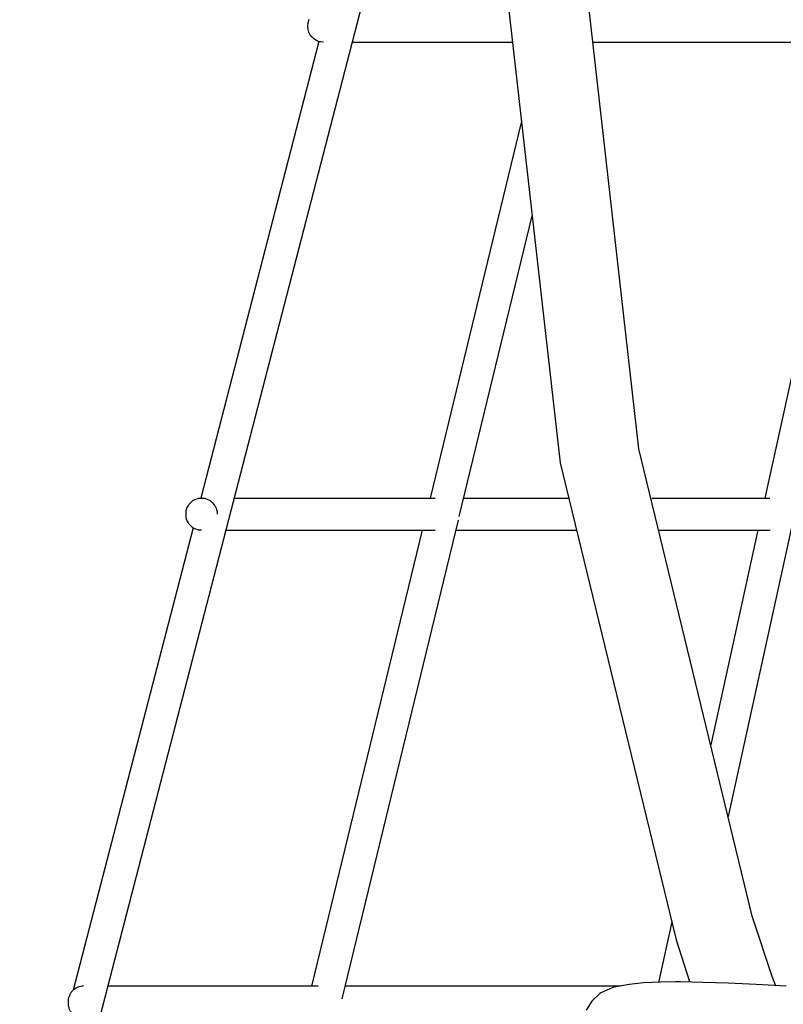
# Model space of a CAD drawing. Units: inches. Extents: x 166 to 267, y 68 to 234.
# Drawn here: x 197 to 201, y 212 to 217 of the extents above; entities that cross this region are included whole.
import ezdxf

# ---------------------------------------------------------------- set-up
doc = ezdxf.new("R2010")
doc.units = ezdxf.units.IN
doc.header["$MEASUREMENT"] = 0
doc.layers.add('Ebene 1', color=7, linetype='Continuous')

# ---------------------------------------------------------------- blocks, each defined once
blk = doc.blocks.new('block 13744')
at = {"layer": 'Ebene 1', "color": 7, "lineweight": 25, "true_color": 0xffffff}
blk.add_lwpolyline([(200.8908, 212.0592), (200.7933, 212.3572)], dxfattribs=at)
blk = doc.blocks.new('block 13745')
at = {"layer": 'Ebene 1', "color": 7, "lineweight": 25, "true_color": 0xffffff}
blk.add_lwpolyline([(200.7933, 212.3572), (200.2338, 214.6644)], dxfattribs=at)
blk = doc.blocks.new('block 13746')
at = {"layer": 'Ebene 1', "color": 7, "lineweight": 25, "true_color": 0xffffff}
blk.add_lwpolyline([(200.2338, 214.6644), (199.9647, 217.0407)], dxfattribs=at)
blk = doc.blocks.new('block 13766')
at = {"layer": 'Ebene 1', "color": 7, "lineweight": 25, "true_color": 0xffffff}
blk.add_lwpolyline([(199.5709, 217.0207), (199.8462, 214.5962)], dxfattribs=at)
blk = doc.blocks.new('block 13767')
at = {"layer": 'Ebene 1', "color": 7, "lineweight": 25, "true_color": 0xffffff}
blk.add_lwpolyline([(199.8462, 214.5962), (200.4181, 212.241)], dxfattribs=at)
blk = doc.blocks.new('block 13768')
at = {"layer": 'Ebene 1', "color": 7, "lineweight": 25, "true_color": 0xffffff}
blk.add_lwpolyline([(200.4181, 212.241), (200.4842, 212.0355)], dxfattribs=at)
blk = doc.blocks.new('block 13769')
at = {"layer": 'Ebene 1', "color": 7, "lineweight": 25, "true_color": 0xffffff}
blk.add_lwpolyline([(200.91, 212.0144), (200.8908, 212.0592)], dxfattribs=at)
blk = doc.blocks.new('block 13770')
at = {"layer": 'Ebene 1', "color": 7, "lineweight": 25, "true_color": 0xffffff}
blk.add_lwpolyline([(200.4842, 212.0355), (200.4842, 212.0324)], dxfattribs=at)
blk = doc.blocks.new('block 13894')
at = {"layer": 'Ebene 1', "color": 7, "lineweight": 25, "true_color": 0xffffff}
blk.add_lwpolyline([(200.9607, 212.0113), (200.8119, 212.0203)], dxfattribs=at)
blk = doc.blocks.new('block 13895')
at = {"layer": 'Ebene 1', "color": 7, "lineweight": 25, "true_color": 0xffffff}
blk.add_lwpolyline([(200.8119, 212.0203), (200.6744, 212.0269)], dxfattribs=at)
blk = doc.blocks.new('block 13896')
at = {"layer": 'Ebene 1', "color": 7, "lineweight": 25, "true_color": 0xffffff}
blk.add_lwpolyline([(200.6744, 212.0269), (200.5497, 212.0308)], dxfattribs=at)
blk = doc.blocks.new('block 13897')
at = {"layer": 'Ebene 1', "color": 7, "lineweight": 25, "true_color": 0xffffff}
blk.add_lwpolyline([(200.5497, 212.0308), (200.4391, 212.0327)], dxfattribs=at)
blk = doc.blocks.new('block 13898')
at = {"layer": 'Ebene 1', "color": 7, "lineweight": 25, "true_color": 0xffffff}
blk.add_lwpolyline([(200.4391, 212.0327), (200.414, 212.0327)], dxfattribs=at)
blk = doc.blocks.new('block 13899')
at = {"layer": 'Ebene 1', "color": 7, "lineweight": 25, "true_color": 0xffffff}
blk.add_lwpolyline([(200.414, 212.0327), (200.3416, 212.032)], dxfattribs=at)
blk = doc.blocks.new('block 13900')
at = {"layer": 'Ebene 1', "color": 7, "lineweight": 25, "true_color": 0xffffff}
blk.add_lwpolyline([(200.3416, 212.032), (200.2572, 212.0277)], dxfattribs=at)
blk = doc.blocks.new('block 13901')
at = {"layer": 'Ebene 1', "color": 7, "lineweight": 25, "true_color": 0xffffff}
blk.add_lwpolyline([(200.2572, 212.0277), (200.1855, 212.02)], dxfattribs=at)
blk = doc.blocks.new('block 13902')
at = {"layer": 'Ebene 1', "color": 7, "lineweight": 25, "true_color": 0xffffff}
blk.add_lwpolyline([(200.1855, 212.02), (200.1208, 212.0086)], dxfattribs=at)
blk = doc.blocks.new('block 13903')
at = {"layer": 'Ebene 1', "color": 7, "lineweight": 25, "true_color": 0xffffff}
blk.add_lwpolyline([(200.1208, 212.0086), (200.106, 212.0046)], dxfattribs=at)
blk = doc.blocks.new('block 13904')
at = {"layer": 'Ebene 1', "color": 7, "lineweight": 25, "true_color": 0xffffff}
blk.add_lwpolyline([(200.106, 212.0046), (200.0467, 211.979)], dxfattribs=at)
blk = doc.blocks.new('block 13905')
at = {"layer": 'Ebene 1', "color": 7, "lineweight": 25, "true_color": 0xffffff}
blk.add_lwpolyline([(200.0467, 211.979), (200.0412, 211.9753)], dxfattribs=at)
blk = doc.blocks.new('block 13906')
at = {"layer": 'Ebene 1', "color": 7, "lineweight": 25, "true_color": 0xffffff}
blk.add_lwpolyline([(200.0412, 211.9753), (200.0016, 211.938)], dxfattribs=at)
blk = doc.blocks.new('block 13907')
at = {"layer": 'Ebene 1', "color": 7, "lineweight": 25, "true_color": 0xffffff}
blk.add_lwpolyline([(200.0016, 211.938), (199.974, 211.8935)], dxfattribs=at)
blk = doc.blocks.new('block 14155')
at = {"layer": 'Ebene 1', "color": 7, "lineweight": 25, "true_color": 0xffffff}
blk.add_lwpolyline([(198.5998, 216.7525), (198.6015, 216.7673)], dxfattribs=at)
blk = doc.blocks.new('block 14156')
at = {"layer": 'Ebene 1', "color": 7, "lineweight": 25, "true_color": 0xffffff}
blk.add_lwpolyline([(198.6015, 216.7673), (198.6015, 216.7707)], dxfattribs=at)
blk = doc.blocks.new('block 14157')
at = {"layer": 'Ebene 1', "color": 7, "lineweight": 25, "true_color": 0xffffff}
blk.add_lwpolyline([(198.6015, 216.7707), (198.6053, 216.7821)], dxfattribs=at)
blk = doc.blocks.new('block 14158')
at = {"layer": 'Ebene 1', "color": 7, "lineweight": 25, "true_color": 0xffffff}
blk.add_lwpolyline([(198.6053, 216.7821), (198.6077, 216.7871)], dxfattribs=at)
blk = doc.blocks.new('block 14169')
at = {"layer": 'Ebene 1', "color": 7, "lineweight": 25, "true_color": 0xffffff}
blk.add_lwpolyline([(198.678, 216.6724), (198.6762, 216.6724)], dxfattribs=at)
blk = doc.blocks.new('block 14170')
at = {"layer": 'Ebene 1', "color": 7, "lineweight": 25, "true_color": 0xffffff}
blk.add_lwpolyline([(198.6762, 216.6724), (198.6632, 216.6741)], dxfattribs=at)
blk = doc.blocks.new('block 14171')
at = {"layer": 'Ebene 1', "color": 7, "lineweight": 25, "true_color": 0xffffff}
blk.add_lwpolyline([(198.6632, 216.6741), (198.659, 216.6751)], dxfattribs=at)
blk = doc.blocks.new('block 14172')
at = {"layer": 'Ebene 1', "color": 7, "lineweight": 25, "true_color": 0xffffff}
blk.add_lwpolyline([(198.659, 216.6751), (198.648, 216.6782)], dxfattribs=at)
blk = doc.blocks.new('block 14173')
at = {"layer": 'Ebene 1', "color": 7, "lineweight": 25, "true_color": 0xffffff}
blk.add_lwpolyline([(198.648, 216.6782), (198.6435, 216.681)], dxfattribs=at)
blk = doc.blocks.new('block 14174')
at = {"layer": 'Ebene 1', "color": 7, "lineweight": 25, "true_color": 0xffffff}
blk.add_lwpolyline([(198.6435, 216.681), (198.6349, 216.6857)], dxfattribs=at)
blk = doc.blocks.new('block 14175')
at = {"layer": 'Ebene 1', "color": 7, "lineweight": 25, "true_color": 0xffffff}
blk.add_lwpolyline([(198.6349, 216.6857), (198.6287, 216.6908)], dxfattribs=at)
blk = doc.blocks.new('block 14176')
at = {"layer": 'Ebene 1', "color": 7, "lineweight": 25, "true_color": 0xffffff}
blk.add_lwpolyline([(198.6287, 216.6908), (198.6232, 216.6958)], dxfattribs=at)
blk = doc.blocks.new('block 14177')
at = {"layer": 'Ebene 1', "color": 7, "lineweight": 25, "true_color": 0xffffff}
blk.add_lwpolyline([(198.6232, 216.6958), (198.6163, 216.7032)], dxfattribs=at)
blk = doc.blocks.new('block 14178')
at = {"layer": 'Ebene 1', "color": 7, "lineweight": 25, "true_color": 0xffffff}
blk.add_lwpolyline([(198.6163, 216.7032), (198.6122, 216.7091)], dxfattribs=at)
blk = doc.blocks.new('block 14179')
at = {"layer": 'Ebene 1', "color": 7, "lineweight": 25, "true_color": 0xffffff}
blk.add_lwpolyline([(198.6122, 216.7091), (198.6077, 216.7186)], dxfattribs=at)
blk = doc.blocks.new('block 14180')
at = {"layer": 'Ebene 1', "color": 7, "lineweight": 25, "true_color": 0xffffff}
blk.add_lwpolyline([(198.6077, 216.7186), (198.6053, 216.7232)], dxfattribs=at)
blk = doc.blocks.new('block 14181')
at = {"layer": 'Ebene 1', "color": 7, "lineweight": 25, "true_color": 0xffffff}
blk.add_lwpolyline([(198.6053, 216.7232), (198.6015, 216.7349)], dxfattribs=at)
blk = doc.blocks.new('block 14182')
at = {"layer": 'Ebene 1', "color": 7, "lineweight": 25, "true_color": 0xffffff}
blk.add_lwpolyline([(198.6015, 216.7349), (198.6015, 216.738)], dxfattribs=at)
blk = doc.blocks.new('block 14183')
at = {"layer": 'Ebene 1', "color": 7, "lineweight": 25, "true_color": 0xffffff}
blk.add_lwpolyline([(198.6015, 216.738), (198.5998, 216.7525)], dxfattribs=at)
blk = doc.blocks.new('block 14197')
at = {"layer": 'Ebene 1', "color": 7, "lineweight": 25, "true_color": 0xffffff}
blk.add_lwpolyline([(198.8323, 216.6724), (199.5882, 216.6724)], dxfattribs=at)
blk = doc.blocks.new('block 14198')
at = {"layer": 'Ebene 1', "color": 7, "lineweight": 25, "true_color": 0xffffff}
blk.add_lwpolyline([(200.0102, 216.6724), (201.3961, 216.6724)], dxfattribs=at)
blk = doc.blocks.new('block 14206')
at = {"layer": 'Ebene 1', "color": 7, "lineweight": 25, "true_color": 0xffffff}
blk.add_lwpolyline([(198.8199, 216.6724), (198.8323, 216.6724)], dxfattribs=at)
blk = doc.blocks.new('block 14207')
at = {"layer": 'Ebene 1', "color": 7, "lineweight": 25, "true_color": 0xffffff}
blk.add_lwpolyline([(199.5882, 216.6724), (199.6099, 216.6724)], dxfattribs=at)
blk = doc.blocks.new('block 14516')
at = {"layer": 'Ebene 1', "color": 7, "lineweight": 25, "true_color": 0xffffff}
blk.add_lwpolyline([(200.0973, 212.012), (198.7855, 212.012)], dxfattribs=at)
blk = doc.blocks.new('block 14517')
at = {"layer": 'Ebene 1', "color": 7, "lineweight": 25, "true_color": 0xffffff}
blk.add_lwpolyline([(198.648, 212.012), (197.6248, 212.012)], dxfattribs=at)
blk = doc.blocks.new('block 14526')
at = {"layer": 'Ebene 1', "color": 7, "lineweight": 25, "true_color": 0xffffff}
blk.add_lwpolyline([(200.1418, 212.012), (200.0973, 212.012)], dxfattribs=at)
blk = doc.blocks.new('block 14527')
at = {"layer": 'Ebene 1', "color": 7, "lineweight": 25, "true_color": 0xffffff}
blk.add_lwpolyline([(198.7855, 212.012), (198.7837, 212.012)], dxfattribs=at)
blk = doc.blocks.new('block 14528')
at = {"layer": 'Ebene 1', "color": 7, "lineweight": 25, "true_color": 0xffffff}
blk.add_lwpolyline([(198.6521, 212.012), (198.648, 212.012)], dxfattribs=at)
blk = doc.blocks.new('block 14529')
at = {"layer": 'Ebene 1', "color": 7, "lineweight": 25, "true_color": 0xffffff}
blk.add_lwpolyline([(197.6248, 212.012), (197.6131, 212.012)], dxfattribs=at)
blk = doc.blocks.new('block 14530')
at = {"layer": 'Ebene 1', "color": 7, "lineweight": 25, "true_color": 0xffffff}
blk.add_open_spline([(197.4174, 211.9399), (197.4174, 211.9345), (197.4167, 211.9287), (197.4174, 211.9232), (197.4174, 211.9178), (197.4188, 211.9126), (197.4205, 211.9071), (197.4222, 211.9018), (197.4243, 211.8971), (197.4267, 211.892), (197.4298, 211.8873), (197.4329, 211.8827), (197.4367, 211.8784), (197.4408, 211.8744), (197.4446, 211.8706), (197.4484, 211.8679), (197.4532, 211.8642), (197.457, 211.862), (197.4618, 211.8592), (197.4674, 211.8568), (197.4729, 211.8553), (197.4774, 211.8541), (197.4829, 211.853), (197.4884, 211.853), (197.4932, 211.8525)], degree=3, knots=[0, 0, 0, 0, 1, 1, 1, 2, 2, 2, 3, 3, 3, 4, 4, 4, 5, 5, 5, 6, 6, 6, 7, 7, 7, 8, 8, 8, 8], dxfattribs=at)
blk = doc.blocks.new('block 14531')
at = {"layer": 'Ebene 1', "color": 7, "lineweight": 25, "true_color": 0xffffff}
blk.add_open_spline([(197.4932, 212.012), (197.4891, 212.012), (197.4846, 212.0113), (197.4798, 212.0108), (197.4753, 212.0101), (197.4698, 212.0086), (197.4656, 212.007), (197.4612, 212.0051), (197.457, 212.0027), (197.4532, 212.0003), (197.4494, 211.9977), (197.4453, 211.995), (197.4415, 211.9914), (197.4384, 211.9879), (197.4346, 211.9848), (197.4322, 211.9809), (197.4291, 211.9771), (197.4267, 211.9722), (197.4253, 211.9681), (197.4229, 211.9638), (197.4212, 211.9595), (197.4188, 211.9543), (197.4181, 211.9497), (197.4174, 211.9447), (197.4174, 211.9399)], degree=3, knots=[0, 0, 0, 0, 1, 1, 1, 2, 2, 2, 3, 3, 3, 4, 4, 4, 5, 5, 5, 6, 6, 6, 7, 7, 7, 8, 8, 8, 8], dxfattribs=at)
blk = doc.blocks.new('block 14532')
at = {"layer": 'Ebene 1', "color": 7, "lineweight": 25, "true_color": 0xffffff}
blk.add_lwpolyline([(197.9993, 214.3426), (198, 214.3568)], dxfattribs=at)
blk = doc.blocks.new('block 14533')
at = {"layer": 'Ebene 1', "color": 7, "lineweight": 25, "true_color": 0xffffff}
blk.add_lwpolyline([(198, 214.3568), (198.0007, 214.3602)], dxfattribs=at)
blk = doc.blocks.new('block 14534')
at = {"layer": 'Ebene 1', "color": 7, "lineweight": 25, "true_color": 0xffffff}
blk.add_lwpolyline([(198.0007, 214.3602), (198.0038, 214.3719)], dxfattribs=at)
blk = doc.blocks.new('block 14535')
at = {"layer": 'Ebene 1', "color": 7, "lineweight": 25, "true_color": 0xffffff}
blk.add_lwpolyline([(198.0038, 214.3719), (198.0062, 214.3774)], dxfattribs=at)
blk = doc.blocks.new('block 14536')
at = {"layer": 'Ebene 1', "color": 7, "lineweight": 25, "true_color": 0xffffff}
blk.add_lwpolyline([(198.0062, 214.3774), (198.0117, 214.3859)], dxfattribs=at)
blk = doc.blocks.new('block 14537')
at = {"layer": 'Ebene 1', "color": 7, "lineweight": 25, "true_color": 0xffffff}
blk.add_lwpolyline([(198.0117, 214.3859), (198.0155, 214.3926)], dxfattribs=at)
blk = doc.blocks.new('block 14538')
at = {"layer": 'Ebene 1', "color": 7, "lineweight": 25, "true_color": 0xffffff}
blk.add_lwpolyline([(198.0155, 214.3926), (198.0217, 214.3988)], dxfattribs=at)
blk = doc.blocks.new('block 14539')
at = {"layer": 'Ebene 1', "color": 7, "lineweight": 25, "true_color": 0xffffff}
blk.add_lwpolyline([(198.0217, 214.3988), (198.0282, 214.405)], dxfattribs=at)
blk = doc.blocks.new('block 14540')
at = {"layer": 'Ebene 1', "color": 7, "lineweight": 25, "true_color": 0xffffff}
blk.add_lwpolyline([(198.0282, 214.405), (198.0334, 214.4093)], dxfattribs=at)
blk = doc.blocks.new('block 14541')
at = {"layer": 'Ebene 1', "color": 7, "lineweight": 25, "true_color": 0xffffff}
blk.add_lwpolyline([(198.0334, 214.4093), (198.043, 214.4145)], dxfattribs=at)
blk = doc.blocks.new('block 14542')
at = {"layer": 'Ebene 1', "color": 7, "lineweight": 25, "true_color": 0xffffff}
blk.add_lwpolyline([(198.043, 214.4145), (198.0475, 214.4167)], dxfattribs=at)
blk = doc.blocks.new('block 14543')
at = {"layer": 'Ebene 1', "color": 7, "lineweight": 25, "true_color": 0xffffff}
blk.add_lwpolyline([(198.0475, 214.4167), (198.0585, 214.4203)], dxfattribs=at)
blk = doc.blocks.new('block 14544')
at = {"layer": 'Ebene 1', "color": 7, "lineweight": 25, "true_color": 0xffffff}
blk.add_lwpolyline([(198.0585, 214.4203), (198.0616, 214.4207)], dxfattribs=at)
blk = doc.blocks.new('block 14545')
at = {"layer": 'Ebene 1', "color": 7, "lineweight": 25, "true_color": 0xffffff}
blk.add_lwpolyline([(198.0765, 214.4222), (198.0765, 214.4222)], dxfattribs=at)
blk = doc.blocks.new('block 14546')
at = {"layer": 'Ebene 1', "color": 7, "lineweight": 25, "true_color": 0xffffff}
blk.add_lwpolyline([(198.0765, 214.4222), (198.0899, 214.4207)], dxfattribs=at)
blk = doc.blocks.new('block 14547')
at = {"layer": 'Ebene 1', "color": 7, "lineweight": 25, "true_color": 0xffffff}
blk.add_lwpolyline([(198.0899, 214.4207), (198.0906, 214.4207)], dxfattribs=at)
blk = doc.blocks.new('block 14548')
at = {"layer": 'Ebene 1', "color": 7, "lineweight": 25, "true_color": 0xffffff}
blk.add_lwpolyline([(198.0906, 214.4207), (198.1037, 214.4167)], dxfattribs=at)
blk = doc.blocks.new('block 14549')
at = {"layer": 'Ebene 1', "color": 7, "lineweight": 25, "true_color": 0xffffff}
blk.add_lwpolyline([(198.1037, 214.4167), (198.1044, 214.4167)], dxfattribs=at)
blk = doc.blocks.new('block 14550')
at = {"layer": 'Ebene 1', "color": 7, "lineweight": 25, "true_color": 0xffffff}
blk.add_lwpolyline([(198.1044, 214.4167), (198.1178, 214.4093)], dxfattribs=at)
blk = doc.blocks.new('block 14551')
at = {"layer": 'Ebene 1', "color": 7, "lineweight": 25, "true_color": 0xffffff}
blk.add_lwpolyline([(198.1178, 214.4093), (198.124, 214.405)], dxfattribs=at)
blk = doc.blocks.new('block 14552')
at = {"layer": 'Ebene 1', "color": 7, "lineweight": 25, "true_color": 0xffffff}
blk.add_lwpolyline([(198.124, 214.405), (198.1312, 214.3988)], dxfattribs=at)
blk = doc.blocks.new('block 14553')
at = {"layer": 'Ebene 1', "color": 7, "lineweight": 25, "true_color": 0xffffff}
blk.add_lwpolyline([(198.1312, 214.3988), (198.1357, 214.3926)], dxfattribs=at)
blk = doc.blocks.new('block 14554')
at = {"layer": 'Ebene 1', "color": 7, "lineweight": 25, "true_color": 0xffffff}
blk.add_lwpolyline([(198.1357, 214.3926), (198.1405, 214.3859)], dxfattribs=at)
blk = doc.blocks.new('block 14555')
at = {"layer": 'Ebene 1', "color": 7, "lineweight": 25, "true_color": 0xffffff}
blk.add_lwpolyline([(198.1405, 214.3859), (198.1436, 214.3812)], dxfattribs=at)
blk = doc.blocks.new('block 14556')
at = {"layer": 'Ebene 1', "color": 7, "lineweight": 25, "true_color": 0xffffff}
blk.add_lwpolyline([(198.1436, 214.3812), (198.1474, 214.3719)], dxfattribs=at)
blk = doc.blocks.new('block 14557')
at = {"layer": 'Ebene 1', "color": 7, "lineweight": 25, "true_color": 0xffffff}
blk.add_lwpolyline([(198.1474, 214.3719), (198.1505, 214.3621)], dxfattribs=at)
blk = doc.blocks.new('block 14558')
at = {"layer": 'Ebene 1', "color": 7, "lineweight": 25, "true_color": 0xffffff}
blk.add_lwpolyline([(198.1505, 214.3621), (198.1522, 214.3575)], dxfattribs=at)
blk = doc.blocks.new('block 14559')
at = {"layer": 'Ebene 1', "color": 7, "lineweight": 25, "true_color": 0xffffff}
blk.add_lwpolyline([(198.1522, 214.3575), (198.1529, 214.3426)], dxfattribs=at)
blk = doc.blocks.new('block 14560')
at = {"layer": 'Ebene 1', "color": 7, "lineweight": 25, "true_color": 0xffffff}
blk.add_lwpolyline([(198.0765, 214.2627), (198.0616, 214.2639)], dxfattribs=at)
blk = doc.blocks.new('block 14561')
at = {"layer": 'Ebene 1', "color": 7, "lineweight": 25, "true_color": 0xffffff}
blk.add_lwpolyline([(198.0616, 214.2639), (198.0585, 214.2646)], dxfattribs=at)
blk = doc.blocks.new('block 14562')
at = {"layer": 'Ebene 1', "color": 7, "lineweight": 25, "true_color": 0xffffff}
blk.add_lwpolyline([(198.0585, 214.2646), (198.0475, 214.2682)], dxfattribs=at)
blk = doc.blocks.new('block 14563')
at = {"layer": 'Ebene 1', "color": 7, "lineweight": 25, "true_color": 0xffffff}
blk.add_lwpolyline([(198.0475, 214.2682), (198.043, 214.2705)], dxfattribs=at)
blk = doc.blocks.new('block 14564')
at = {"layer": 'Ebene 1', "color": 7, "lineweight": 25, "true_color": 0xffffff}
blk.add_lwpolyline([(198.043, 214.2705), (198.0334, 214.2756)], dxfattribs=at)
blk = doc.blocks.new('block 14565')
at = {"layer": 'Ebene 1', "color": 7, "lineweight": 25, "true_color": 0xffffff}
blk.add_lwpolyline([(198.0334, 214.2756), (198.0282, 214.2799)], dxfattribs=at)
blk = doc.blocks.new('block 14566')
at = {"layer": 'Ebene 1', "color": 7, "lineweight": 25, "true_color": 0xffffff}
blk.add_lwpolyline([(198.0282, 214.2799), (198.0217, 214.2861)], dxfattribs=at)
blk = doc.blocks.new('block 14567')
at = {"layer": 'Ebene 1', "color": 7, "lineweight": 25, "true_color": 0xffffff}
blk.add_lwpolyline([(198.0217, 214.2861), (198.0155, 214.2923)], dxfattribs=at)
blk = doc.blocks.new('block 14568')
at = {"layer": 'Ebene 1', "color": 7, "lineweight": 25, "true_color": 0xffffff}
blk.add_lwpolyline([(198.0155, 214.2923), (198.0117, 214.2991)], dxfattribs=at)
blk = doc.blocks.new('block 14569')
at = {"layer": 'Ebene 1', "color": 7, "lineweight": 25, "true_color": 0xffffff}
blk.add_lwpolyline([(198.0117, 214.2991), (198.0062, 214.3075)], dxfattribs=at)
blk = doc.blocks.new('block 14570')
at = {"layer": 'Ebene 1', "color": 7, "lineweight": 25, "true_color": 0xffffff}
blk.add_lwpolyline([(198.0062, 214.3075), (198.0038, 214.313)], dxfattribs=at)
blk = doc.blocks.new('block 14571')
at = {"layer": 'Ebene 1', "color": 7, "lineweight": 25, "true_color": 0xffffff}
blk.add_lwpolyline([(198.0038, 214.313), (198.0007, 214.3247)], dxfattribs=at)
blk = doc.blocks.new('block 14572')
at = {"layer": 'Ebene 1', "color": 7, "lineweight": 25, "true_color": 0xffffff}
blk.add_lwpolyline([(198.0007, 214.3247), (198, 214.3275)], dxfattribs=at)
blk = doc.blocks.new('block 14573')
at = {"layer": 'Ebene 1', "color": 7, "lineweight": 25, "true_color": 0xffffff}
blk.add_lwpolyline([(198, 214.3275), (197.9993, 214.3426)], dxfattribs=at)
blk = doc.blocks.new('block 14574')
at = {"layer": 'Ebene 1', "color": 7, "lineweight": 25, "true_color": 0xffffff}
blk.add_lwpolyline([(198.0616, 214.4207), (198.0765, 214.4222)], dxfattribs=at)
blk = doc.blocks.new('block 14575')
at = {"layer": 'Ebene 1', "color": 7, "lineweight": 25, "true_color": 0xffffff}
blk.add_lwpolyline([(198.2535, 214.4222), (199.2206, 214.4222)], dxfattribs=at)
blk = doc.blocks.new('block 14576')
at = {"layer": 'Ebene 1', "color": 7, "lineweight": 25, "true_color": 0xffffff}
blk.add_lwpolyline([(199.389, 214.4222), (199.8627, 214.4222)], dxfattribs=at)
blk = doc.blocks.new('block 14577')
at = {"layer": 'Ebene 1', "color": 7, "lineweight": 25, "true_color": 0xffffff}
blk.add_lwpolyline([(200.2985, 214.4222), (200.8532, 214.4222)], dxfattribs=at)
blk = doc.blocks.new('block 14582')
at = {"layer": 'Ebene 1', "color": 7, "lineweight": 25, "true_color": 0xffffff}
blk.add_lwpolyline([(200.8532, 214.4222), (200.8804, 214.4222)], dxfattribs=at)
blk = doc.blocks.new('block 14584')
at = {"layer": 'Ebene 1', "color": 7, "lineweight": 25, "true_color": 0xffffff}
blk.add_lwpolyline([(198.2074, 214.2627), (199.2206, 214.2627)], dxfattribs=at)
blk = doc.blocks.new('block 14585')
at = {"layer": 'Ebene 1', "color": 7, "lineweight": 25, "true_color": 0xffffff}
blk.add_lwpolyline([(199.3549, 214.2627), (199.901, 214.2627)], dxfattribs=at)
blk = doc.blocks.new('block 14586')
at = {"layer": 'Ebene 1', "color": 7, "lineweight": 25, "true_color": 0xffffff}
blk.add_lwpolyline([(200.3392, 214.2627), (200.8532, 214.2627)], dxfattribs=at)
blk = doc.blocks.new('block 14589')
at = {"layer": 'Ebene 1', "color": 7, "lineweight": 25, "true_color": 0xffffff}
blk.add_lwpolyline([(200.8532, 214.2627), (200.8821, 214.2627)], dxfattribs=at)
blk = doc.blocks.new('block 14593')
at = {"layer": 'Ebene 1', "color": 7, "lineweight": 25, "true_color": 0xffffff}
blk.add_lwpolyline([(199.901, 214.2627), (199.9275, 214.2627)], dxfattribs=at)
blk = doc.blocks.new('block 14594')
at = {"layer": 'Ebene 1', "color": 7, "lineweight": 25, "true_color": 0xffffff}
blk.add_lwpolyline([(198.1957, 214.2627), (198.2074, 214.2627)], dxfattribs=at)
blk = doc.blocks.new('block 14595')
at = {"layer": 'Ebene 1', "color": 7, "lineweight": 25, "true_color": 0xffffff}
blk.add_lwpolyline([(200.3313, 214.2627), (200.3392, 214.2627)], dxfattribs=at)
blk = doc.blocks.new('block 14596')
at = {"layer": 'Ebene 1', "color": 7, "lineweight": 25, "true_color": 0xffffff}
blk.add_lwpolyline([(199.2206, 214.2627), (199.2285, 214.2627)], dxfattribs=at)
blk = doc.blocks.new('block 14597')
at = {"layer": 'Ebene 1', "color": 7, "lineweight": 25, "true_color": 0xffffff}
blk.add_lwpolyline([(198.0765, 214.4222), (198.0802, 214.4222)], dxfattribs=at)
blk = doc.blocks.new('block 14598')
at = {"layer": 'Ebene 1', "color": 7, "lineweight": 25, "true_color": 0xffffff}
blk.add_lwpolyline([(198.237, 214.4222), (198.2535, 214.4222)], dxfattribs=at)
blk = doc.blocks.new('block 14599')
at = {"layer": 'Ebene 1', "color": 7, "lineweight": 25, "true_color": 0xffffff}
blk.add_lwpolyline([(199.2206, 214.4222), (199.2292, 214.4222)], dxfattribs=at)
blk = doc.blocks.new('block 14600')
at = {"layer": 'Ebene 1', "color": 7, "lineweight": 25, "true_color": 0xffffff}
blk.add_lwpolyline([(199.3697, 214.4222), (199.389, 214.4222)], dxfattribs=at)
blk = doc.blocks.new('block 14601')
at = {"layer": 'Ebene 1', "color": 7, "lineweight": 25, "true_color": 0xffffff}
blk.add_lwpolyline([(199.3308, 214.2627), (199.3549, 214.2627)], dxfattribs=at)
blk = doc.blocks.new('block 14602')
at = {"layer": 'Ebene 1', "color": 7, "lineweight": 25, "true_color": 0xffffff}
blk.add_lwpolyline([(199.8627, 214.4222), (199.8882, 214.4222)], dxfattribs=at)
blk = doc.blocks.new('block 14610')
at = {"layer": 'Ebene 1', "color": 7, "lineweight": 25, "true_color": 0xffffff}
blk.add_lwpolyline([(200.9872, 214.2772), (200.6744, 212.8497)], dxfattribs=at)
blk = doc.blocks.new('block 14617')
at = {"layer": 'Ebene 1', "color": 7, "lineweight": 25, "true_color": 0xffffff}
blk.add_lwpolyline([(201.35, 216.6724), (200.8556, 214.4222)], dxfattribs=at)
blk = doc.blocks.new('block 14618')
at = {"layer": 'Ebene 1', "color": 7, "lineweight": 25, "true_color": 0xffffff}
blk.add_lwpolyline([(200.8205, 214.2627), (200.589, 213.2035)], dxfattribs=at)
blk = doc.blocks.new('block 14619')
at = {"layer": 'Ebene 1', "color": 7, "lineweight": 25, "true_color": 0xffffff}
blk.add_lwpolyline([(200.3967, 212.3295), (200.3313, 212.0308)], dxfattribs=at)
blk = doc.blocks.new('block 15056')
at = {"layer": 'Ebene 1', "color": 7, "lineweight": 25, "true_color": 0xffffff}
blk.add_lwpolyline([(198.7693, 211.9497), (199.3432, 214.3127)], dxfattribs=at)
blk = doc.blocks.new('block 15057')
at = {"layer": 'Ebene 1', "color": 7, "lineweight": 25, "true_color": 0xffffff}
blk.add_lwpolyline([(199.347, 214.3306), (199.7074, 215.8153)], dxfattribs=at)
blk = doc.blocks.new('block 15063')
at = {"layer": 'Ebene 1', "color": 7, "lineweight": 25, "true_color": 0xffffff}
blk.add_lwpolyline([(198.6201, 212.012), (199.1661, 214.2627)], dxfattribs=at)
blk = doc.blocks.new('block 15064')
at = {"layer": 'Ebene 1', "color": 7, "lineweight": 25, "true_color": 0xffffff}
blk.add_lwpolyline([(199.2051, 214.4222), (199.655, 216.2765)], dxfattribs=at)
blk = doc.blocks.new('block 15754')
at = {"layer": 'Ebene 1', "color": 7, "lineweight": 25, "true_color": 0xffffff}
blk.add_lwpolyline([(198.6552, 216.676), (198.0727, 214.4222)], dxfattribs=at)
blk = doc.blocks.new('block 15755')
at = {"layer": 'Ebene 1', "color": 7, "lineweight": 25, "true_color": 0xffffff}
blk.add_lwpolyline([(198.0344, 214.2756), (197.4422, 211.9926)], dxfattribs=at)
blk = doc.blocks.new('block 15759')
at = {"layer": 'Ebene 1', "color": 7, "lineweight": 25, "true_color": 0xffffff}
blk.add_lwpolyline([(199.6567, 219.9097), (197.1787, 210.3348)], dxfattribs=at)

msp = doc.modelspace()

# ---------------------------------------------------------------- block references
at = {"layer": 'Ebene 1'}
for name in ['block 15759', 'block 13746', 'block 13766', 'block 14157', 'block 14158', 'block 14155', 'block 14183', 'block 14156', 'block 14182', 'block 14181', 'block 14180', 'block 14179', 'block 14178', 'block 14177', 'block 14176', 'block 14175', 'block 14174', 'block 15754', 'block 14173', 'block 14172', 'block 14171', 'block 14170', 'block 14169', 'block 14206', 'block 14197', 'block 14207', 'block 14198', 'block 14617', 'block 15064', 'block 15057', 'block 13745', 'block 13767', 'block 14538', 'block 14539', 'block 14540', 'block 14541', 'block 14542', 'block 14543', 'block 14544', 'block 14574', 'block 14545', 'block 14546', 'block 14597', 'block 14547', 'block 14548', 'block 14549', 'block 14550', 'block 14551', 'block 14552', 'block 14553', 'block 14598', 'block 14575', 'block 14599', 'block 14600', 'block 14576', 'block 14602', 'block 14577', 'block 14582', 'block 14532', 'block 14533', 'block 14534', 'block 14535', 'block 14536', 'block 14537', 'block 14554', 'block 14555', 'block 14556', 'block 14557', 'block 14558', 'block 14559', 'block 14573', 'block 14572', 'block 14571', 'block 14570', 'block 14569', 'block 15056', 'block 15755', 'block 14568', 'block 14567', 'block 14566', 'block 14565', 'block 14564', 'block 14563', 'block 14562', 'block 14561', 'block 14560', 'block 14594', 'block 14584', 'block 15063', 'block 14596', 'block 14601', 'block 14585', 'block 14593', 'block 14595', 'block 14586', 'block 14618', 'block 14610', 'block 14589', 'block 13744', 'block 14619', 'block 13768', 'block 13902', 'block 13901', 'block 13900', 'block 13899', 'block 13898', 'block 13897', 'block 13770', 'block 13896', 'block 13895', 'block 13894', 'block 13769', 'block 14531', 'block 14529', 'block 14517', 'block 14528', 'block 14527', 'block 14516', 'block 13906', 'block 13905', 'block 13904', 'block 14526', 'block 13903', 'block 14530', 'block 13907']:
    msp.add_blockref(name, (0, 0), dxfattribs=at)

doc.saveas('drawing.dxf')
